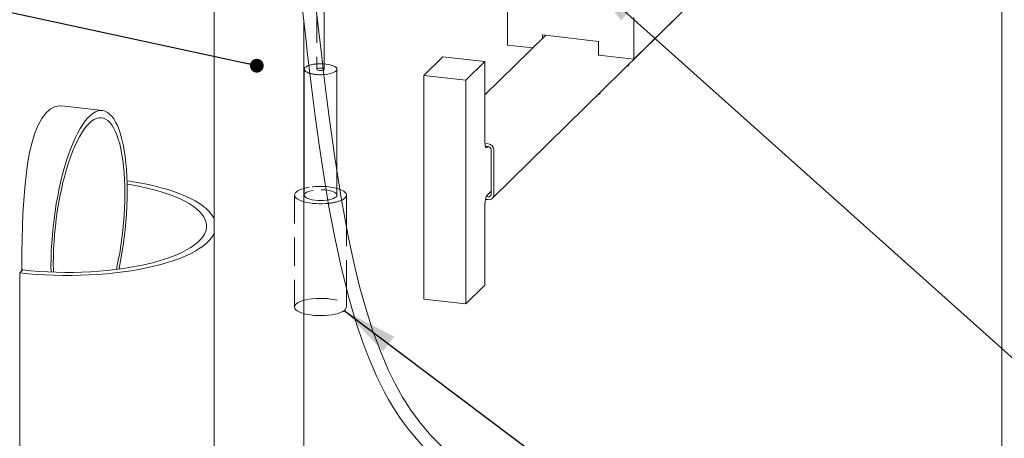
# Model space of a CAD drawing. Units: millimetres. Extents: x 122 to 4322, y 87 to 6150.
# Drawn here: x 2947 to 3611, y 3899 to 4181 of the extents above; entities that cross this region are included whole.
import ezdxf

# ---------------------------------------------------------------- set-up
doc = ezdxf.new("R2010")
doc.units = ezdxf.units.MM
doc.header["$LTSCALE"] = 15
doc.linetypes.add('SLD-Dashed', pattern=[1.905, 1.27, -0.635])
doc.linetypes.add('SLD-Solid', pattern=[0])
doc.layers.add('SLD-0', color=7, linetype='SLD-Solid')
doc.styles.get("Standard").update_dxf_attribs({"font": 'ARIAL.TTF'})
doc.dimstyles.new('SLDDIMSTYLE5', dxfattribs={"dimtxt": 0, "dimasz": 9.3, "dimexe": 0, "dimexo": 0.0625, "dimgap": 0, "dimtad": 0, "dimtih": 1, "dimtoh": 1, "dimdec": 0, "dimrnd": 1e-09, "dimzin": 0, "dimdsep": 46, "dimtxsty": 'Standard', "dimblk1": 'DOT', "dimblk2": 'DOT', "dimsah": 1, "dimcen": 0.09, "dimadec": 0, "dimazin": 0, "dimtfac": 9.3, "dimtdec": 0, "dimtofl": 0, "dimtmove": 0, "dimatfit": 3, "dimldrblk": 'DOT', "dimfxl": 0, "dimfrac": 2, "dimtolj": 1, "dimtzin": 0, "dimarcsym": 0})
doc.dimstyles.new('SLDDIMSTYLE6', dxfattribs={"dimtxt": 0, "dimasz": 37.5, "dimexe": 0, "dimexo": 0.0625, "dimgap": 0, "dimtad": 0, "dimtih": 1, "dimtoh": 1, "dimdec": 0, "dimrnd": 1e-09, "dimzin": 0, "dimdsep": 46, "dimtxsty": 'Standard', "dimsah": 1, "dimcen": 0.09, "dimadec": 0, "dimazin": 0, "dimtfac": 37.5, "dimtdec": 0, "dimtofl": 0, "dimtmove": 0, "dimatfit": 3, "dimfxl": 0, "dimfrac": 2, "dimtolj": 1, "dimtzin": 0, "dimarcsym": 0})

# ---------------------------------------------------------------- blocks, each defined once
blk = doc.blocks.new('_DOT')
at = {"color": 0, "linetype": 'ByBlock', "lineweight": -2}
blk.add_line((-0.5, 0), (-1, 0), dxfattribs=at)
at = {"color": 0, "linetype": 'ByBlock', "const_width": 0.5}
blk.add_lwpolyline([(-0.25, 0, 1), (0.25, 0, 1)], format="xyb", close=True, dxfattribs=at)

msp = doc.modelspace()

# ---------------------------------------------------------------- linework, layer by layer
at = {"color": 7, "linetype": 'SLD-Solid', "lineweight": 0}
for p, q in [((3609.500477, 3223.1067752), (3609.500477, 4939.0820511)), ((3152.4741347, 4147.9970004), (3152.4741347, 4274.1682557)), ((3265.8510651, 4060.9930449), (3451.7624515, 4243.6509178)), ((3361.1926163, 4154.6990469), (3412.5979886, 4205.2048074)), ((3078.3322962, 4191.6387019), (3078.3322962, 3547.7001561)), ((3275.9641447, 4192.6217986), (3275.9641447, 4164.3375543)), ((3361.1926163, 4154.6990469), (3361.1926163, 4182.9832912)), ((3138.6322876, 3547.7001571), (3138.6322876, 4181.1979732)), ((3301.7505331, 4170.8494711), (3260.8440923, 4130.6589072)), ((3299.6387199, 4171.0882726), (3337.518042, 4166.8044914)), ((3299.6387199, 4168.7745792), (3299.6387199, 4171.0882726)), ((3275.9641447, 4164.3375543), (3293.1450418, 4162.3945627)), ((3337.518042, 4166.8044914), (3337.518042, 4157.37641)), ((3232.4346012, 4156.441268), (3219.5832606, 4143.8148303)), ((3260.8440897, 4153.2284325), (3232.4346012, 4156.441268)), ((3337.518042, 4157.37641), (3361.1926163, 4154.6990469)), ((3260.8440897, 4153.2284325), (3247.9927491, 4140.6019947)), ((3260.8440897, 4098.5454815), (3260.8440897, 4153.2284325)), ((3357.9195741, 4150.8717912), (3357.9195741, 4151.4502708)), ((3138.9741341, 4147.9970014), (3138.9741341, 4063.1441562)), ((3160.9741363, 4079.4309373), (3160.9741363, 4147.9970039)), ((3247.9927491, 4140.6019947), (3219.5832606, 4143.8148303)), ((3219.5832606, 4143.8148303), (3219.5832606, 3992.9653589)), ((3247.9927491, 4140.6019947), (3247.9927491, 3989.7525233)), ((3338.6425595, 4131.9321311), (3338.6425595, 4132.5106106)), ((3002.8872661, 4120.1359347), (2975.5386783, 4123.2287928)), ((3260.8538776, 4098.0355448), (3263.0477164, 4097.7874431)), ((3261.1374905, 4096.1178772), (3263.0477164, 4095.9018493)), ((3262.9612843, 4095.9115838), (3262.4505061, 4095.4097444)), ((3264.9416863, 4093.8019536), (3264.9416863, 4063.6321155)), ((3266.8356492, 4093.5877649), (3266.8356492, 4063.4179268)), ((3138.6322854, 4067.5865368), (3138.9741336, 4067.6810406)), ((3262.4505061, 4063.3542001), (3264.941681, 4065.8017785)), ((3167.4741317, 4041.5415935), (3167.4741317, 4063.1441574)), ((3260.8440897, 4002.3789611), (3260.8440897, 4057.0618558)), ((3263.0477164, 4060.0751174), (3261.1819688, 4060.2861152)), ((3263.0477164, 4061.9607112), (3261.7161251, 4062.1113011)), ((2947.1757823, 4010.7268875), (2949.1677407, 4012.683986)), ((2947.1757823, 3822.1650342), (2947.1757823, 4010.7268875)), ((3167.4741317, 3987.7193936), (3167.4741317, 4000.204976)), ((3247.9927491, 3989.7525233), (3260.8440897, 4002.3789611)), ((3247.9927491, 3989.7525233), (3219.5832606, 3992.9653589))]:
    msp.add_line(p, q, dxfattribs=at)
at = {"color": 7, "linetype": 'SLD-Dashed', "lineweight": 0}
for p, q in [((3147.474131, 4184.8334582), (3147.474131, 4147.9970002)), ((3160.9741363, 4063.1441587), (3160.9741363, 4079.4309373)), ((3132.4741387, 4063.1441575), (3132.4741387, 3987.7193937)), ((3167.4741317, 4000.204976), (3167.4741317, 4041.5415935))]:
    msp.add_line(p, q, dxfattribs=at)
at = {"color": 7, "linetype": 'SLD-Solid', "lineweight": 0, "flags": 128}
for points in [[(3345.3102292, 3615.3461086), (3345.2062345, 3629.2476534), (3344.9091984, 3642.096838), (3344.4468843, 3653.9680962), (3343.8449984, 3664.9303814), (3343.1272773, 3675.047281), (3342.3156387, 3684.3772381), (3341.4303057, 3692.9740066), (3340.1265164, 3703.6867343), (3338.7619168, 3713.2210807), (3337.3750326, 3721.6796083), (3335.9997463, 3729.1530265), (3334.4884237, 3736.5500272), (3333.0676547, 3742.8783145), (3331.7690931, 3748.2236428), (3330.6191521, 3752.6575927), (3329.6394913, 3756.2393566), (3328.8474065, 3759.0162935), (3328.2853998, 3760.9266338), (3327.906195, 3762.1891283), (3327.4807866, 3763.5808386), (3326.8591945, 3765.5698145), (3326.0335121, 3768.1341593), (3325.0011096, 3771.2239108), (3322.956492, 3776.99769), (3320.3526991, 3783.7713915), (3317.135186, 3791.3887055), (3313.6968007, 3798.7653948), (3309.6824129, 3806.5560314), (3305.1281776, 3814.5148679), (3300.5785185, 3821.7002457), (3296.187746, 3828.0349375), (3291.9942532, 3833.6256898), (3287.0121863, 3839.7821696), (3282.4447784, 3845.041159), (3278.3266158, 3849.5207815), (3274.3179556, 3853.6824314), (3269.6410803, 3858.3336686), (3264.2773284, 3863.4567639), (3257.1057766, 3870.067331), (3249.0833023, 3877.3174796), (3240.730113, 3884.9386325), (3232.9998789, 3892.3046501), (3224.6801173, 3900.906127), (3217.3290396, 3909.4685039), (3210.9266762, 3918.0660728), (3205.3046632, 3926.8578556), (3200.3046746, 3935.8537531), (3195.8492687, 3944.9506643), (3190.3073122, 3957.9211506), (3185.2937903, 3971.5232354), (3180.6454228, 3986.0450982), (3176.3482529, 4001.4442001), (3172.3861308, 4017.6712712), (3168.7927474, 4034.4043405), (3163.8400455, 4061.2119488), (3159.5653572, 4088.3865743), (3155.79003, 4115.7421663), (3154.0043427, 4129.7290464), (3152.2558195, 4143.9859232), (3150.5298708, 4158.4958492), (3148.811458, 4173.2414107), (3147.0852773, 4188.2040643), (3145.3495831, 4203.2466483), (3144.5332525, 4210.2788381), (3143.8332407, 4216.2726077), (3143.2514956, 4221.2220902), (3142.7902396, 4225.1235792), (3142.4515592, 4227.974466), (3142.3158142, 4229.1138651), (3142.147844, 4230.5208762), (3141.8817569, 4232.7438481), (3141.5164088, 4235.7834528), (3141.0502287, 4239.6403229), (3140.4910795, 4244.2335315), (3139.9222292, 4248.8686656), (3138.5013781, 4260.2711522), (3137.1480477, 4270.885373), (3135.8505696, 4280.8208371), (3134.5896715, 4290.2377009), (3133.3995707, 4298.8992322), (3132.6961844, 4303.911342), (3131.9778734, 4308.9457528), (3131.1237551, 4314.819356), (3130.1247484, 4321.5316979), (3128.9901205, 4328.9466195), (3127.8160735, 4336.3839363), (3126.6156126, 4343.7412515), (3125.3866489, 4351.0158996), (3124.127237, 4358.2044145), (3122.9542755, 4364.6619737), (3121.9791994, 4369.859776), (3121.217647, 4373.8146941), (3120.3989489, 4377.9666238), (3119.3571782, 4383.1044234), (3118.0719148, 4389.226759), (3116.5215984, 4396.3101751), (3112.6910725, 4412.5442948), (3108.3125905, 4429.206274), (3103.3196138, 4446.1776404), (3097.6319705, 4463.3517617), (3091.2096894, 4480.4483867), (3086.2310801, 4492.2784482), (3080.9092531, 4503.7423829), (3075.223043, 4514.8133637), (3069.1520094, 4525.4638238), (3062.6764402, 4535.6651338), (3055.7780824, 4545.3858277), (3048.6619002, 4554.3305204), (3040.3190637, 4563.5947059), (3032.0025815, 4571.6799702), (3023.787151, 4578.6757818), (3018.9376269, 4582.3886941), (3014.0412731, 4585.8491564), (3008.4148001, 4589.492611), (3001.9002638, 4593.297978), (2994.4274372, 4597.1587597), (2988.5873346, 4599.8320746), (2987.1314462, 4600.4292789)], [(2986.9927622, 4590.6420802), (2989.9273201, 4589.3406273), (2997.6077122, 4585.3972935), (3005.4437018, 4580.7418421), (3013.3897187, 4575.2999223), (3021.4026131, 4568.9962752), (3029.3342834, 4561.8519464), (3036.7479842, 4554.2547101), (3043.6317153, 4546.3002093), (3052.0474364, 4535.2274278), (3059.6640414, 4523.7279769), (3066.5546296, 4511.9096459), (3072.8104278, 4499.822508), (3078.6497388, 4487.1802609), (3084.1211118, 4473.9401652), (3088.5270669, 4462.135105), (3092.6793351, 4449.9263267), (3096.5872256, 4437.3316705), (3100.2607361, 4424.3905143), (3103.5190056, 4411.9186556), (3106.3113189, 4400.4154135), (3108.6945588, 4389.9550192), (3109.9765487, 4384.0690869), (3111.1299173, 4378.610737), (3112.0996406, 4373.8962457), (3112.7971015, 4370.4316477), (3113.104244, 4368.8857957), (3113.4513485, 4367.123629), (3113.9085583, 4364.7775381), (3114.4725316, 4361.8437302), (3115.1390951, 4358.3177319), (3116.130308, 4352.952661), (3117.2652399, 4346.6218548), (3118.4197307, 4339.9639352), (3119.5361992, 4333.3033289), (3120.6158251, 4326.6423099), (3121.659933, 4319.9831397), (3122.6698698, 4313.3279742), (3123.3115996, 4308.9854484), (3123.8762884, 4305.0887279), (3124.3209925, 4301.9693997), (3124.6501652, 4299.6311585), (3124.9413735, 4297.5417385), (3125.2912444, 4295.005053), (3125.9559997, 4290.105783), (3126.7496009, 4284.1186126), (3127.5779266, 4277.7082189), (3129.7965281, 4259.7415161), (3132.0251663, 4240.6340807), (3132.748632, 4234.2464768), (3133.3678513, 4228.7247922), (3133.8844848, 4224.087428), (3134.3008041, 4220.3352217), (3134.6181192, 4217.4683864), (3134.8381511, 4215.4775359), (3135.1069387, 4213.0430191), (3135.4693772, 4209.757192), (3135.9244784, 4205.6287613), (3136.4328585, 4201.0177903), (3137.4207156, 4192.0781626), (3138.5146748, 4182.2430176), (3139.7207149, 4171.5272219), (3141.0472394, 4159.9507082), (3143.6609737, 4137.9758269), (3146.3992382, 4116.3836128), (3149.2852595, 4095.3774823), (3152.3559136, 4075.0199886), (3155.6504729, 4055.3446753), (3159.3571254, 4035.6375919), (3163.6325321, 4015.6878284), (3168.5922173, 3995.6987403), (3171.5126536, 3985.2860392), (3174.687059, 3974.9581354), (3178.0340355, 3965.0607625), (3181.3787533, 3956.0702456), (3184.6943436, 3947.9436116), (3187.9539492, 3940.6319223), (3190.5335939, 3935.2736303), (3193.0422238, 3930.3932491), (3195.807287, 3925.360793), (3199.1781721, 3919.6764791), (3203.2188134, 3913.4561683), (3208.0007759, 3906.8354273), (3213.2376112, 3900.3186605), (3219.1898344, 3893.6083777), (3225.3518772, 3887.2296975), (3231.4645019, 3881.3009224), (3237.4768153, 3875.7208436), (3247.8318285, 3866.3680215), (3257.5417435, 3857.4992055), (3266.7720212, 3848.590024), (3275.6560687, 3839.2047975), (3284.1186494, 3829.1401872), (3289.8447271, 3821.4738531), (3295.3537683, 3813.2470918), (3300.6289965, 3804.3757398), (3305.6453022, 3794.7841282), (3308.0484357, 3789.6952584), (3310.3770368, 3784.3994899), (3312.6045333, 3778.9475574), (3314.4645295, 3774.0633159), (3315.9066939, 3770.0401506), (3316.958252, 3766.9621231), (3317.6405351, 3764.8941387), (3317.8480282, 3764.2535423), (3317.9744887, 3763.8604536), (3318.3283721, 3762.7490202), (3318.9074345, 3760.8937144), (3319.7026558, 3758.2672923), (3320.7011185, 3754.831342), (3321.8856724, 3750.535272), (3323.2345115, 3745.3151881), (3324.7206579, 3739.0928803), (3326.3113375, 3731.7741385), (3327.544029, 3725.5287447), (3328.7942962, 3718.5569662), (3330.0407419, 3710.7990089), (3331.2593064, 3702.1882697), (3332.423035, 3692.6504333), (3333.5018045, 3682.1030285), (3334.268086, 3673.0487351), (3334.9433993, 3663.2672728), (3335.5083065, 3652.7073395), (3335.9417356, 3641.3139451), (3336.2209181, 3629.0280724), (3336.3212533, 3615.7862323)], [(3142.0809795, 4150.5508281), (3141.309121, 4150.2557527), (3140.2384196, 4149.7037199), (3139.4806465, 4149.0968333), (3139.0601226, 4148.4545975), (3138.9904009, 4147.7976563), (3139.2737039, 4147.1471164), (3139.9009231, 4146.5238976), (3140.8518902, 4145.9480249), (3142.0960786, 4145.4380041), (3142.7033639, 4145.2455199)], [(3154.8409327, 4144.7087337), (3156.524146, 4145.0512477), (3157.9968334, 4145.4884372), (3159.2116809, 4146.0062511), (3160.129617, 4146.588054), (3160.7211409, 4147.2151422), (3160.9672458, 4147.8673577), (3160.8600332, 4148.523737), (3160.4029356, 4149.1631949), (3159.6106415, 4149.7651613), (3158.5086316, 4150.3103008), (3157.1323066, 4150.7810932), (3155.5259264, 4151.1623994), (3153.7410917, 4151.441964), (3152.4741246, 4151.5677163)], [(3357.9195741, 4150.8717912), (3357.8985057, 4150.7351181), (3357.6008762, 4150.350254), (3356.9761492, 4150.0117296), (3356.2207141, 4149.7811878)], [(3152.4741347, 4147.9970004), (3152.3415835, 4147.7292674), (3151.8769944, 4147.4565204)], [(3152.2113127, 4144.4069715), (3153.0012873, 4144.4719135), (3154.8409327, 4144.7087337)], [(3338.6425595, 4131.9321311), (3338.6214911, 4131.795458), (3338.323861, 4131.4105933), (3337.699134, 4131.0720689), (3336.9436995, 4130.8415276)], [(2948.5935374, 4012.1197996), (2948.5602017, 4016.1466172), (2948.592203, 4024.6410561), (2948.7254045, 4033.3505974), (2948.963214, 4042.0754349), (2949.323633, 4050.8447439), (2949.8232816, 4059.4986612), (2950.4988856, 4068.0966763), (2951.3694651, 4076.4169985), (2952.4543844, 4084.3097677), (2953.8133295, 4091.8427991), (2955.4458738, 4098.782091), (2957.3543325, 4104.9920734), (2959.539813, 4110.3621996), (2962.0079345, 4114.8917289), (2964.7245016, 4118.4877626), (2967.6064648, 4121.0492054), (2970.6767645, 4122.6590021), (2973.8684126, 4123.2897332), (2975.5455483, 4123.1044821)], [(2968.2342403, 4011.2448628), (2968.1946668, 4015.3897591), (2968.2520641, 4020.4839928), (2968.424, 4025.6681699), (2968.7097035, 4030.9193919), (2969.1079037, 4036.2139316), (2969.6168196, 4041.5282353), (2970.2341771, 4046.8386019), (2970.957221, 4052.1213072), (2971.7827198, 4057.3527209), (2972.7069895, 4062.5095551), (2973.7259008, 4067.5686461), (2974.8349009, 4072.507538), (2976.0290394, 4077.304059), (2977.302982, 4081.9368959), (2978.6510398, 4086.3852867), (2980.0671903, 4090.6293775), (2981.5451102, 4094.6502556), (2983.0781989, 4098.4298595), (2984.6596077, 4101.9514577), (2986.2822747, 4105.1991202), (2987.938952, 4108.1585331), (2989.6222416, 4110.816471), (2991.3246249, 4113.1608266), (2993.0384982, 4115.1814318), (2994.7562076, 4116.8690807), (2996.470081, 4118.2162355), (2998.1724643, 4119.2170619), (2999.8557538, 4119.8667868), (3001.5124312, 4120.1627437), (3003.1350981, 4120.1036206), (3004.716507, 4119.6894898), (3006.2495957, 4118.9224041), (3007.7275156, 4117.8056376), (3009.143666, 4116.3442814), (3010.4917239, 4114.5448234), (3011.7656664, 4112.4152827), (3012.959805, 4109.9652432), (3014.0688051, 4107.2055356), (3015.0877164, 4104.1486047), (3016.0119861, 4100.8079598), (3016.8374849, 4097.1986506), (3017.5605288, 4093.3367261), (3018.1778863, 4089.2394665), (3018.6868022, 4084.9251822), (3019.0850024, 4080.4131056), (3019.3707059, 4075.7232909), (3019.5426417, 4070.8769676), (3019.6000391, 4065.8955195), (3019.5426417, 4060.8012858), (3019.3707059, 4055.6171087), (3019.0850024, 4050.3659991), (3018.6868022, 4045.0714594), (3018.1778863, 4039.7570433), (3017.5605288, 4034.4466767), (3016.8374849, 4029.1639714), (3016.0119861, 4023.9325577), (3015.0877164, 4018.7757235), (3014.0688051, 4013.7166325), (3013.9667308, 4013.2394956)], [(2969.7689567, 4016.9364983), (2969.825205, 4021.8237018), (2969.9936891, 4026.7985861), (2970.2736237, 4031.8380139), (2970.6637019, 4036.9185599), (2971.1621068, 4042.0164104), (2971.7665141, 4047.1079273), (2972.4741064, 4052.1692128), (2973.2815826, 4057.1767932), (2974.1851787, 4062.1073017), (2975.1806827, 4066.9377185), (2976.2634521, 4071.6454993), (2977.4284396, 4076.2087143), (2978.6702126, 4080.6061787), (2979.9829806, 4084.8172551), (2981.3606251, 4088.8224454), (2982.7967215, 4092.6029615), (2984.2845731, 4096.1412099), (2985.8172446, 4099.420711), (2987.3875896, 4102.4261262), (2988.9882855, 4105.1435178), (2990.6118699, 4107.5601591), (2992.2507729, 4109.6647913), (2993.8973529, 4111.4476589), (2995.543933, 4112.90032), (2997.182836, 4114.016131), (2998.8064204, 4114.7898319), (3000.4071163, 4115.2178067), (3001.9774613, 4115.2981183), (3003.5101328, 4115.0303158), (3004.9979844, 4114.4156947), (3006.4340807, 4113.4571068), (3007.8117253, 4112.1589872), (3009.1244933, 4110.527499), (3010.3662663, 4108.5701177), (3011.5312538, 4106.2961023), (3012.6140231, 4103.7159625), (3013.6095272, 4100.8417105), (3014.5131232, 4097.6867676), (3015.3205995, 4094.2658775), (3016.0281918, 4090.5950103), (3016.6325991, 4086.6911534), (3017.131004, 4082.5726683), (3017.5210822, 4078.2586256), (3017.8010168, 4073.7692691), (3017.9695009, 4069.1254558), (3018.0257492, 4064.3487803), (3017.9695009, 4059.4615768), (3017.8010168, 4054.4866925), (3017.5210822, 4049.4472647), (3017.131004, 4044.3667187), (3016.6325991, 4039.2688682), (3016.0281918, 4034.1774637), (3015.3205995, 4029.1160658), (3014.5131232, 4024.1084854), (3013.6095272, 4019.1779769), (3012.6140231, 4014.3475601), (3012.3219738, 4013.0274058)], [(3262.4505061, 4095.4097444), (3262.1371165, 4095.1924268), (3261.8357626, 4095.1646254), (3261.5580302, 4095.3273833), (3261.3145955, 4095.6744433), (3261.1148228, 4096.1925277), (3260.966372, 4096.8616263), (3260.8749595, 4097.6561107), (3260.8440897, 4098.5454815)], [(2949.1677407, 4012.683986), (2954.6931938, 4012.1217329), (2960.3119782, 4011.6739349), (2966.0028098, 4011.342283), (2971.7440938, 4011.1280392), (2977.514061, 4011.0320158), (2983.2907983, 4011.0545747), (2989.0524418, 4011.1956312), (2994.7771089, 4011.4546496), (3000.4430629, 4011.8306497), (3006.0288356, 4012.3222043), (3011.5132344, 4012.9274457), (3016.8754536, 4013.6440822), (3022.0951353, 4014.4693967), (3027.1525321, 4015.4002513), (3032.0283853, 4016.4331224), (3036.7042581, 4017.5640882), (3041.1624061, 4018.7888559), (3045.3858664, 4020.1027875), (3049.3586862, 4021.500892), (3053.0657603, 4022.9778675), (3056.4930315, 4024.528112), (3059.6274965, 4026.145745), (3062.4572609, 4027.8246305), (3064.9716085, 4029.5583985), (3067.1609832, 4031.3404739), (3069.0170877, 4033.1640959), (3070.532881, 4035.0223468), (3071.7026056, 4036.9081785), (3072.521842, 4038.8144351), (3072.9874658, 4040.733888), (3073.0977144, 4042.6592554), (3072.8521716, 4044.5832332), (3072.2517663, 4046.4985248), (3071.2988065, 4048.3978589), (3069.9968408, 4050.2740392), (3068.3508633, 4052.1199445), (3066.3671188, 4053.9285691), (3064.0530783, 4055.6930612), (3061.4175925, 4057.4067183), (3058.4706041, 4059.0630451), (3055.2233075, 4060.6557559), (3051.68803, 4062.1788122), (3047.8781796, 4063.6264332), (3043.8081869, 4064.9931318), (3039.4935121, 4066.2737216), (3034.9505419, 4067.4633385), (3030.1964723, 4068.5574808), (3025.2493529, 4069.5519911), (3020.1279415, 4070.4430982), (3019.5503252, 4070.5353626)], [(3078.3322973, 4046.9289252), (3077.7460796, 4048.1542145), (3076.5315343, 4050.0878389), (3074.9754552, 4051.9940866), (3073.0833296, 4053.8662592), (3070.8618048, 4055.6977777), (3068.3186875, 4057.4822124), (3065.4628941, 4059.2132967), (3062.3044705, 4060.8849458), (3058.8545001, 4062.4912906), (3055.1251137, 4064.0266869), (3051.129391, 4065.4857428), (3046.8813797, 4066.8633369), (3042.396006, 4068.1546238), (3037.6890186, 4069.3550712), (3032.7769584, 4070.4604614), (3027.6770829, 4071.4669099), (3022.4072657, 4072.3708901), (3019.4881196, 4072.8166565)], [(3163.0558108, 4067.0188503), (3164.4064973, 4066.4432644), (3165.6681301, 4065.7250374), (3166.6102814, 4064.9542716), (3167.2137641, 4064.1466536), (3167.4663023, 4063.3186306), (3167.362742, 4062.4870609), (3166.9052103, 4061.6688609), (3166.1030075, 4060.880697), (3164.9724589, 4060.1386086), (3164.229949, 4059.7608395)], [(3138.9741341, 4063.1441562), (3139.0882183, 4062.61742), (3139.5453207, 4061.9779669), (3140.33761, 4061.3759957), (3141.4396199, 4060.8308562), (3142.8159497, 4060.3600685), (3144.422344, 4059.9787607), (3146.2071598, 4059.6991931), (3148.1130752, 4059.5303501), (3150.0787813, 4059.4776546), (3152.0411474, 4059.5428069), (3153.937062, 4059.7237076), (3154.92691, 4059.870188)], [(2947.1757823, 4010.7268875), (2952.8422071, 4010.1478894), (2958.6015591, 4009.6818054), (2964.4336584, 4009.3302672), (2970.3179559, 4009.0945131), (2976.2338302, 4008.9753697), (2982.160495, 4008.973255), (2988.0771249, 4009.0881769), (2993.962949, 4009.3197333), (2999.7972769, 4009.6671064), (3005.5596123, 4010.1290818), (3011.2297325, 4010.7040334), (3016.7877078, 4011.389943), (3022.2140287, 4012.1844011), (3027.4896156, 4013.0846168), (3032.5959529, 4014.0874256), (3037.5151085, 4015.1893089), (3042.2297972, 4016.386394), (3046.7234366, 4017.6744785), (3050.980279, 4019.049036), (3054.9853554, 4020.5052383), (3058.7246016, 4022.0379713), (3062.1848878, 4023.6418489), (3065.3540331, 4025.3112416), (3068.2209361, 4027.0402824), (3070.7755138, 4028.8228989), (3073.0087969, 4030.6528296), (3074.9129372, 4032.5236467), (3076.4812467, 4034.4287795), (3077.7082195, 4036.3615351), (3078.3322965, 4037.6570498)], [(2969.8509282, 4011.185485), (2969.825205, 4012.1598228), (2969.7689567, 4016.9364983)], [(3167.4741317, 3987.7193936), (3167.362742, 3987.0622971), (3166.9052103, 3986.2440972), (3166.1030075, 3985.4559332), (3164.9724589, 3984.7138448), (3163.5366039, 3984.0329394), (3161.8246447, 3983.4270818), (3159.8714464, 3982.9086048), (3157.7167654, 3982.4880605), (3155.4044681, 3982.1740101), (3152.9816284, 3981.9728476), (3150.4975592, 3981.8886682), (3148.0028361, 3981.9231899), (3145.5482362, 3982.0757004), (3143.1837442, 3982.3431014), (3140.9574792, 3982.7199509), (3138.9147772, 3983.1985676), (3138.6322951, 3983.2770117)]]:
    msp.add_lwpolyline(points, dxfattribs=at)
at = {"color": 7, "linetype": 'SLD-Dashed', "lineweight": 0, "flags": 128}
for points in [[(3151.0802205, 4147.2496692), (3150.1380532, 4147.165464), (3149.17092, 4147.2078517), (3148.3260831, 4147.3703801), (3147.7321252, 4147.628306), (3147.4795097, 4147.9423618), (3147.6066728, 4148.2647395), (3148.0942581, 4148.5463518), (3148.8680358, 4148.7443378), (3149.8102172, 4148.8285414), (3150.7773363, 4148.7861553), (3151.6221873, 4148.6236253), (3152.2161311, 4148.3657009), (3152.4687418, 4148.0516404), (3152.4741347, 4147.9970004)], [(3151.8769944, 4147.4565204), (3151.8539935, 4147.4476504), (3151.0802205, 4147.2496692)], [(3138.6322951, 4058.7017755), (3137.0972044, 4059.1939845), (3135.541759, 4059.8450522), (3134.2801262, 4060.5632792), (3133.3379749, 4061.3340449), (3132.7344874, 4062.1416582), (3132.4819492, 4062.9696812), (3132.5855002, 4063.8012572), (3133.043046, 4064.6194556), (3133.8452488, 4065.4076196), (3134.9757833, 4066.1497095), (3136.4116476, 4066.8306086), (3138.1236068, 4067.4364662), (3138.6322854, 4067.5865368)], [(3138.9741336, 4067.6810406), (3140.0768099, 4067.954948), (3142.2314909, 4068.3754923)], [(3145.1073329, 4066.4324217), (3143.4241103, 4066.089914), (3141.9514229, 4065.6527246), (3140.7365847, 4065.1349044), (3139.8186534, 4064.5531061), (3139.2271154, 4063.9260195), (3138.9810105, 4063.2738041), (3138.9741341, 4063.1441562)], [(3154.92691, 4059.870188), (3155.7056161, 4060.0145464), (3157.2899437, 4060.4059716), (3158.6391494, 4060.8854074), (3159.7098319, 4061.4374371), (3160.4676239, 4062.0443268), (3160.8881289, 4062.6865595), (3160.9578554, 4063.3435055), (3160.6745665, 4063.9940437), (3160.0473473, 4064.6172626), (3159.0963661, 4065.1931369), (3157.8521918, 4065.703156), (3156.3547997, 4066.1309242), (3154.6523409, 4066.4626983), (3152.7995091, 4066.6878083), (3150.8558832, 4066.7990233), (3148.8838995, 4066.7927706), (3146.946969, 4066.6692482), (3145.1073329, 4066.4324217)], [(3138.6322951, 3983.2770117), (3137.0972044, 3983.7692207), (3135.541759, 3984.4202884), (3134.2801262, 3985.1385154), (3133.3379749, 3985.9092811), (3132.7344874, 3986.7168944), (3132.4819492, 3987.5449175), (3132.5855002, 3988.3764934), (3133.043046, 3989.1946918), (3133.8452488, 3989.9828558), (3134.9757833, 3990.7249457), (3136.4116476, 3991.4058448), (3138.1236068, 3992.0117024), (3140.0768099, 3992.5301842), (3142.2314909, 3992.9507285)], [(3142.2314909, 3992.9507285), (3144.5437882, 3993.2647789), (3146.966642, 3993.4659398), (3149.4507112, 3993.5501192), (3151.945425, 3993.5156038), (3154.4000201, 3993.3630885), (3156.7645121, 3993.0956876), (3158.9907819, 3992.7188428), (3161.0334933, 3992.2402197), (3162.8510661, 3991.6695667), (3164.4064973, 3991.0185006), (3165.6681301, 3990.3002736), (3166.6102814, 3989.5295078), (3167.2137641, 3988.7218899), (3167.4663023, 3987.8938668), (3167.4741317, 3987.7193936)]]:
    msp.add_lwpolyline(points, dxfattribs=at)
at = {"color": 7, "linetype": 'SLD-Dashed', "lineweight": 0}
for centre, radius, start, end in [((3149.8219505, 4125.0541483), 26.6458874, 84.2876581353, 106.8886584415), ((3149.8955581, 4172.4721968), 28.1606035, 255.2027621194, 274.7169787729), ((3149.8973755, 4025.5421139), 43.5139528, 72.3984442307, 100.1467942088), ((3152.8475381, 4087.1035954), 29.6173189, 274.7881856538, 292.6012862086)]:
    msp.add_arc(centre, radius, start, end, dxfattribs=at)
at = {"color": 7, "linetype": 'SLD-Solid', "lineweight": 0}
for centre, radius, start, end in [((3262.5095798, 4093.4939495), 4.3270865, 1.2423244665, 82.8559323961), ((3262.7786472, 4093.7550993), 2.1635465, 1.240907865, 82.8559191281), ((3263.2804837, 4063.6057368), 1.661412, 261.9462464768, 0.9097387189), ((3149.975675, 4103.1549716), 45.8776515, 255.684990868, 276.6893258503), ((3271.4662078, 4057.7012901), 10.6413471, 147.9119911623, 183.4449555039), ((3263.5133435, 4063.3650568), 3.3227263, 261.944397292, 0.9117073669)]:
    msp.add_arc(centre, radius, start, end, dxfattribs=at)

# ---------------------------------------------------------------- leaders
at = {"layer": 'SLD-0'}
for points, dimstyle in [([(3107.0197928, 4150.3860242), (2695.8344826, 4238.6951688)], 'SLDDIMSTYLE5'), ([(3328.8973207, 4210.5118993), (3917.7356752, 3683.8634023)], 'SLDDIMSTYLE6'), ([(3165.9202568, 3985.3163843), (3898.6913749, 3434.3732134)], 'SLDDIMSTYLE6')]:
    msp.add_leader(points, dimstyle=dimstyle, dxfattribs=at)

doc.saveas('drawing.dxf')
